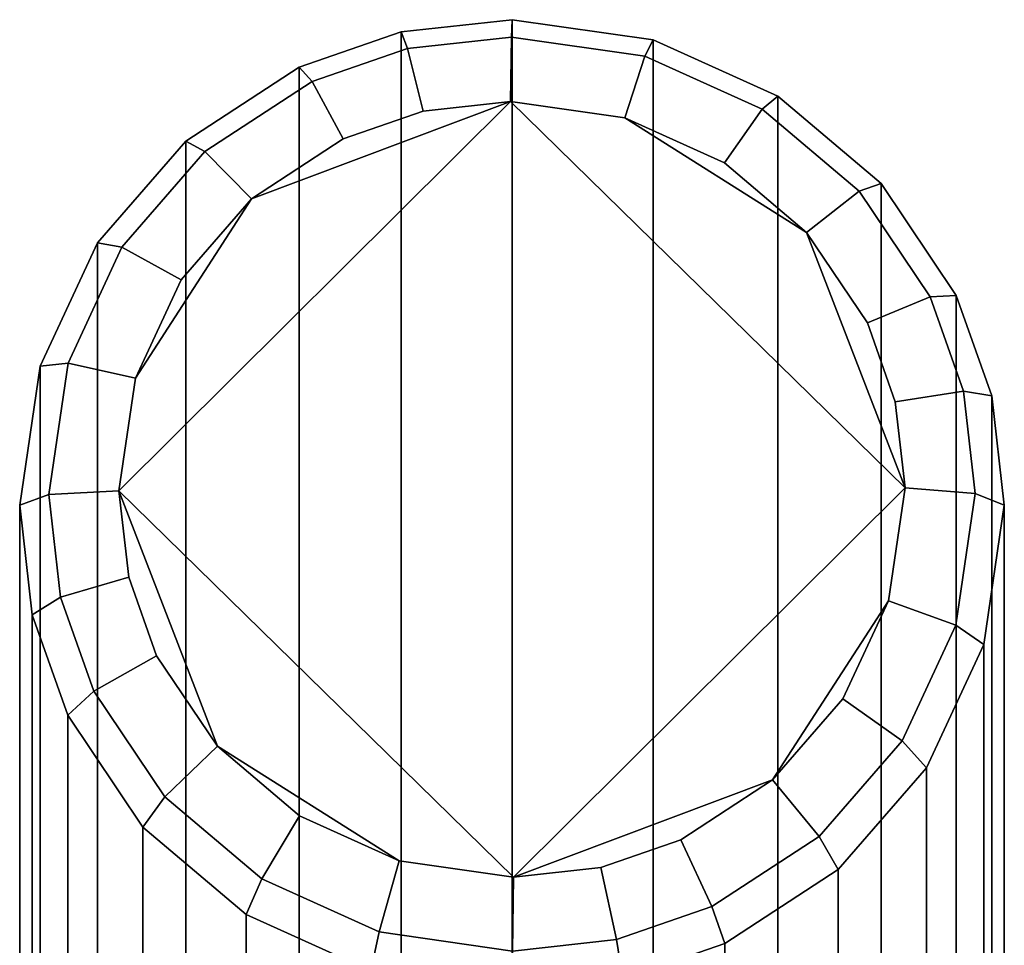
# Model space of a CAD drawing. Extents: x -245 to 245, y -267 to 272.
# Drawn here: x 204 to 224, y 249 to 268 of the extents above; entities that cross this region are included whole.
import ezdxf

# ---------------------------------------------------------------- set-up
doc = ezdxf.new("R2010")
doc.units = 0
doc.layers.add('SYMETRIE', color=59, linetype='CONTINUOUS')
doc.layers.add('SYMETRIE_2', color=59, linetype='CONTINUOUS')

msp = doc.modelspace()

# ---------------------------------------------------------------- linework, layer by layer
at = {"layer": 'SYMETRIE'}
for points in [[(211.748, 267.6177, 2.5805), (214, 267.8676, 2.6216), (214, 173.8676, 574.6216), (211.748, 173.6177, 574.5805)], [(214, 267.8676, 2.6216), (216.8645, 267.4588, 2.5544), (216.8645, 173.4588, 574.5544), (214, 173.8676, 574.6216)], [(209.6775, 266.9046, 2.4633), (211.748, 267.6177, 2.5805), (211.748, 173.6177, 574.5805), (209.6775, 172.9046, 574.4634)], [(216.8645, 267.4588, 2.5544), (219.4026, 266.3105, 2.3657), (219.4026, 172.3105, 574.3657), (216.8645, 173.4588, 574.5544)], [(207.3721, 265.3963, 2.2155), (209.6775, 266.9046, 2.4633), (209.6775, 172.9046, 574.4634), (207.3721, 171.3963, 574.2155)], [(219.4026, 266.3105, 2.3657), (221.4955, 264.5402, 2.0748), (221.4955, 170.5402, 574.0748), (219.4026, 172.3105, 574.3657)], [(205.578, 263.3311, 1.8761), (207.3721, 265.3963, 2.2155), (207.3721, 171.3963, 574.2155), (205.578, 169.3311, 573.8761)], [(221.4955, 264.5402, 2.0748), (223.0241, 262.2653, 1.7009), (223.0241, 168.2653, 573.7009), (221.4955, 170.5402, 574.0748)], [(204.4143, 260.8266, 1.4645), (205.578, 263.3311, 1.8761), (205.578, 169.3311, 573.8761), (204.4143, 166.8266, 573.4645)], [(223.0241, 262.2653, 1.7009), (223.7467, 260.2221, 1.3652), (223.7467, 166.2221, 573.3652), (223.0241, 168.2653, 573.7009)], [(204, 258, 1), (204.4143, 260.8266, 1.4645), (204.4143, 166.8266, 573.4645), (204, 164, 573)], [(223.7467, 260.2221, 1.3652), (224, 258, 1), (224, 164, 573), (223.7467, 166.2221, 573.3652)], [(204.2533, 255.7779, 0.6348), (204, 258, 1), (204, 164, 573), (204.2533, 161.7779, 572.6348)], [(224, 258, 1), (223.5857, 255.1734, 0.5355), (223.5857, 161.1734, 572.5355), (224, 164, 573)], [(204.9759, 253.7347, 0.2991), (204.2533, 255.7779, 0.6348), (204.2533, 161.7779, 572.6348), (204.9759, 159.7347, 572.2991)], [(223.5857, 255.1734, 0.5355), (222.422, 252.6689, 0.1239), (222.422, 158.6689, 572.1239), (223.5857, 161.1734, 572.5355)], [(206.5045, 251.4598, -0.0748), (204.9759, 253.7347, 0.2991), (204.9759, 159.7347, 572.2991), (206.5045, 157.4598, 571.9252)], [(222.422, 252.6689, 0.1239), (220.6279, 250.6037, -0.2155), (220.6279, 156.6037, 571.7845), (222.422, 158.6689, 572.1239)], [(208.5974, 249.6895, -0.3657), (206.5045, 251.4598, -0.0748), (206.5045, 157.4598, 571.9252), (208.5974, 155.6895, 571.6343)], [(220.6279, 250.6037, -0.2155), (218.3225, 249.0954, -0.4633), (218.3225, 155.0954, 571.5366), (220.6279, 156.6037, 571.7845)], [(211.1355, 248.5412, -0.5544), (208.5974, 249.6895, -0.3657), (208.5974, 155.6895, 571.6343), (211.1355, 154.5412, 571.4456)], [(218.3225, 249.0954, -0.4633), (216.252, 248.3823, -0.5805), (216.252, 154.3823, 571.4195), (218.3225, 155.0954, 571.5366)]]:
    msp.add_3dface(points, dxfattribs=at)
at = {"layer": 'SYMETRIE_2'}
for points in [[(211.748, 267.6177, 2.5805), (211.8789, 267.2798, 1.0918), (213.9907, 267.5143, 1.1304), (214, 267.8676, 2.6216)], [(214, 267.8676, 2.6216), (213.9907, 267.5143, 1.1304), (216.6971, 267.128, 1.0669), (216.8645, 267.4588, 2.5544)], [(209.6775, 266.9046, 2.4634), (209.94, 266.6121, 0.9821), (211.8789, 267.2798, 1.0918), (211.748, 267.6177, 2.5805)], [(211.8789, 267.2798, 1.0918), (212.1949, 266.0056, 0.2888), (213.9681, 266.2025, 0.3211), (213.9907, 267.5143, 1.1304)], [(213.9907, 267.5143, 1.1304), (213.9681, 266.2025, 0.3211), (216.2929, 265.8706, 0.2666), (216.6971, 267.128, 1.0669)], [(216.8645, 267.4588, 2.5544), (216.6971, 267.128, 1.0669), (219.0838, 266.0482, 0.8894), (219.4026, 266.3105, 2.3657)], [(209.94, 266.6121, 0.9821), (210.5735, 265.4473, 0.197), (212.1949, 266.0056, 0.2888), (211.8789, 267.2798, 1.0918)], [(216.6971, 267.128, 1.0669), (216.2929, 265.8706, 0.2666), (218.314, 264.9563, 0.1163), (219.0838, 266.0482, 0.8894)], [(207.3721, 265.3963, 2.2155), (207.7637, 265.1883, 0.7481), (209.94, 266.6121, 0.9821), (209.6775, 266.9046, 2.4634)], [(207.7637, 265.1883, 0.7481), (208.7093, 264.2276, -0.0034), (210.5735, 265.4473, 0.197), (209.94, 266.6121, 0.9821)], [(221.9838, 258.3558, -0.9684), (213.9681, 266.2025, 0.3211), (206.0162, 258.2928, -0.9787), (214.0319, 250.4462, -2.2682)], [(213.9681, 266.2025, 0.3211), (208.7093, 264.2276, -0.0034), (206.3525, 260.5869, -0.6017), (206.0162, 258.2928, -0.9787)], [(213.9681, 266.2025, 0.3211), (212.1949, 266.0056, 0.2888), (210.5735, 265.4473, 0.197), (208.7093, 264.2276, -0.0034)], [(221.9838, 258.3558, -0.9684), (219.9825, 263.545, -0.1156), (216.2929, 265.8706, 0.2666), (213.9681, 266.2025, 0.3211)], [(219.4026, 266.3105, 2.3657), (219.0838, 266.0482, 0.8894), (221.0523, 264.3831, 0.6158), (221.4955, 264.5402, 2.0748)], [(219.0838, 266.0482, 0.8894), (218.314, 264.9563, 0.1163), (219.9825, 263.545, -0.1156), (221.0523, 264.3831, 0.6158)], [(219.9825, 263.545, -0.1156), (218.314, 264.9563, 0.1163), (216.2929, 265.8706, 0.2666)], [(205.578, 263.3311, 1.8761), (206.0762, 263.2458, 0.4289), (207.7637, 265.1883, 0.7481), (207.3721, 265.3963, 2.2155)], [(206.0762, 263.2458, 0.4289), (207.2791, 262.5813, -0.274), (208.7093, 264.2276, -0.0034), (207.7637, 265.1883, 0.7481)], [(221.4955, 264.5402, 2.0748), (221.0523, 264.3831, 0.6158), (222.4952, 262.2356, 0.2629), (223.0241, 262.2653, 1.7009)], [(208.7093, 264.2276, -0.0034), (207.2791, 262.5813, -0.274), (206.3525, 260.5869, -0.6017)], [(221.0523, 264.3831, 0.6158), (219.9825, 263.545, -0.1156), (221.2185, 261.7054, -0.4179), (222.4952, 262.2356, 0.2629)], [(221.9838, 258.3558, -0.9684), (221.7843, 260.1055, -0.6808), (221.2185, 261.7054, -0.4179), (219.9825, 263.545, -0.1156)], [(204.4143, 260.8266, 1.4645), (204.982, 260.8907, 0.0419), (206.0762, 263.2458, 0.4289), (205.578, 263.3311, 1.8761)], [(204.982, 260.8907, 0.0419), (206.3525, 260.5869, -0.6017), (207.2791, 262.5813, -0.274), (206.0762, 263.2458, 0.4289)], [(222.4952, 262.2356, 0.2629), (221.2185, 261.7054, -0.4179), (221.7843, 260.1055, -0.6808), (223.1719, 260.3223, -0.0515)], [(223.0241, 262.2653, 1.7009), (222.4952, 262.2356, 0.2629), (223.1719, 260.3223, -0.0515), (223.7467, 260.2221, 1.3652)], [(204, 258, 1), (204.5905, 258.2201, -0.397), (204.982, 260.8907, 0.0419), (204.4143, 260.8266, 1.4645)], [(204.5905, 258.2201, -0.397), (206.0162, 258.2928, -0.9787), (206.3525, 260.5869, -0.6017), (204.982, 260.8907, 0.0419)], [(223.1719, 260.3223, -0.0515), (221.7843, 260.1055, -0.6808), (221.9838, 258.3558, -0.9684), (223.4095, 258.2386, -0.394)], [(223.7467, 260.2221, 1.3652), (223.1719, 260.3223, -0.0515), (223.4095, 258.2386, -0.394), (224, 258, 1)], [(204.2533, 255.7779, 0.6348), (204.8281, 256.1364, -0.7394), (204.5905, 258.2201, -0.397), (204, 258, 1)], [(204.8281, 256.1364, -0.7394), (206.2157, 256.5431, -1.2662), (206.0162, 258.2928, -0.9787), (204.5905, 258.2201, -0.397)], [(206.0162, 258.2928, -0.9787), (206.2157, 256.5431, -1.2662), (206.7815, 254.9432, -1.5292), (208.0175, 253.1037, -1.8315)], [(206.0162, 258.2928, -0.9787), (208.0175, 253.1037, -1.8315), (211.7071, 250.778, -2.2137), (214.0319, 250.4462, -2.2682)], [(214.0319, 250.4462, -2.2682), (219.2907, 252.421, -1.9436), (221.6475, 256.0617, -1.3454), (221.9838, 258.3558, -0.9684)], [(223.4095, 258.2386, -0.394), (221.9838, 258.3558, -0.9684), (221.6475, 256.0617, -1.3454), (223.018, 255.5679, -0.8329)], [(224, 258, 1), (223.4095, 258.2386, -0.394), (223.018, 255.5679, -0.8329), (223.5857, 255.1734, 0.5355)], [(205.5048, 254.223, -1.0539), (206.7815, 254.9432, -1.5292), (206.2157, 256.5431, -1.2662), (204.8281, 256.1364, -0.7394)], [(204.9759, 253.7347, 0.2991), (205.5048, 254.223, -1.0539), (204.8281, 256.1364, -0.7394), (204.2533, 255.7779, 0.6348)], [(219.2907, 252.421, -1.9436), (220.7209, 254.0674, -1.6731), (221.6475, 256.0617, -1.3454)], [(223.018, 255.5679, -0.8329), (221.6475, 256.0617, -1.3454), (220.7209, 254.0674, -1.6731), (221.9238, 253.2128, -1.2199)], [(223.5857, 255.1734, 0.5355), (223.018, 255.5679, -0.8329), (221.9238, 253.2128, -1.2199), (222.422, 252.6689, 0.1239)], [(206.9477, 252.0756, -1.4068), (208.0175, 253.1037, -1.8315), (206.7815, 254.9432, -1.5292), (205.5048, 254.223, -1.0539)], [(206.5045, 251.4598, -0.0748), (206.9477, 252.0756, -1.4068), (205.5048, 254.223, -1.0539), (204.9759, 253.7347, 0.2991)], [(221.9238, 253.2128, -1.2199), (220.7209, 254.0674, -1.6731), (219.2907, 252.421, -1.9436), (220.2363, 251.2703, -1.5391)], [(222.422, 252.6689, 0.1239), (221.9238, 253.2128, -1.2199), (220.2363, 251.2703, -1.5391), (220.6279, 250.6037, -0.2155)], [(208.9162, 250.4105, -1.6804), (209.686, 251.6924, -2.0634), (208.0175, 253.1037, -1.8315), (206.9477, 252.0756, -1.4068)], [(208.0175, 253.1037, -1.8315), (209.686, 251.6924, -2.0634), (211.7071, 250.778, -2.2137)], [(214.0319, 250.4462, -2.2682), (215.8051, 250.643, -2.2358), (217.4265, 251.2014, -2.1441), (219.2907, 252.421, -1.9436)], [(220.2363, 251.2703, -1.5391), (219.2907, 252.421, -1.9436), (217.4265, 251.2014, -2.1441), (218.06, 249.8465, -1.7731)], [(208.5974, 249.6895, -0.3657), (208.9162, 250.4105, -1.6804), (206.9477, 252.0756, -1.4068), (206.5045, 251.4598, -0.0748)], [(211.3029, 249.3307, -1.8579), (211.7071, 250.778, -2.2137), (209.686, 251.6924, -2.0634), (208.9162, 250.4105, -1.6804)], [(218.06, 249.8465, -1.7731), (217.4265, 251.2014, -2.1441), (215.8051, 250.643, -2.2358), (216.1211, 249.1788, -1.8828)], [(220.6279, 250.6037, -0.2155), (220.2363, 251.2703, -1.5391), (218.06, 249.8465, -1.7731), (218.3225, 249.0954, -0.4633)], [(214.0093, 248.9444, -1.9213), (214.0319, 250.4462, -2.2682), (211.7071, 250.778, -2.2137), (211.3029, 249.3307, -1.8579)], [(216.1211, 249.1788, -1.8828), (215.8051, 250.643, -2.2358), (214.0319, 250.4462, -2.2682), (214.0093, 248.9444, -1.9213)], [(211.1355, 248.5412, -0.5544), (211.3029, 249.3307, -1.8579), (208.9162, 250.4105, -1.6804), (208.5974, 249.6895, -0.3657)], [(218.3225, 249.0954, -0.4633), (218.06, 249.8465, -1.7731), (216.1211, 249.1788, -1.8828), (216.252, 248.3823, -0.5805)], [(214, 248.1324, -0.6216), (214.0093, 248.9444, -1.9213), (211.3029, 249.3307, -1.8579), (211.1355, 248.5412, -0.5544)], [(216.252, 248.3823, -0.5805), (216.1211, 249.1788, -1.8828), (214.0093, 248.9444, -1.9213), (214, 248.1324, -0.6216)]]:
    msp.add_3dface(points, dxfattribs=at)

doc.saveas('drawing.dxf')
